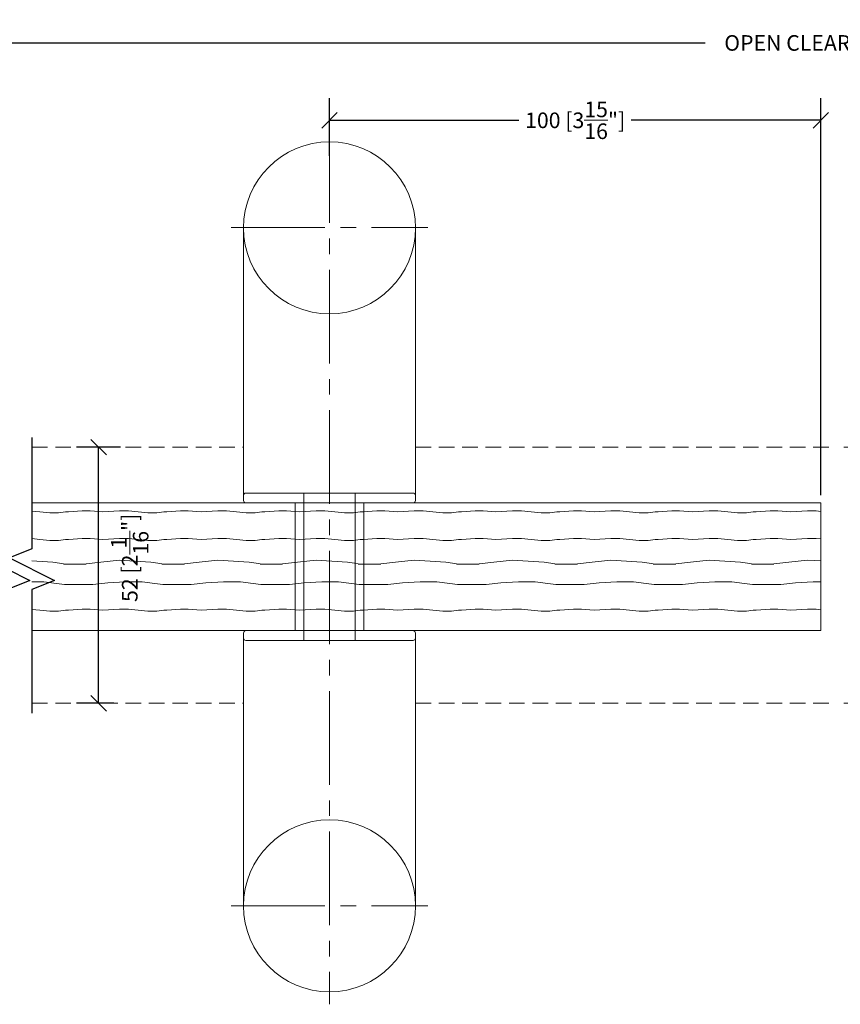
# Model space of a CAD drawing. Extents: x -172254 to 1233282, y -31500 to 544841.
# Drawn here: x -1529 to -1361, y -8615 to -8414 of the extents above; entities that cross this region are included whole.
import ezdxf

# ---------------------------------------------------------------- set-up
doc = ezdxf.new("R2010")
doc.units = 0
doc.linetypes.add('CENTER2', pattern=[28.575, 19.05, -3.175, 3.175, -3.175])
doc.linetypes.add('HIDDEN2', pattern=[4.7625, 3.175, -1.5875])
for name, color, linetype, lineweight in [('M CENTER', 11, 'CENTER2', 5), ('M DIMENSIONS', 6, 'Continuous', 5), ('M GLASS', 4, 'Continuous', 13), ('M HATCH', 251, 'Continuous', 9), ('M HIDDEN', 8, 'HIDDEN2', 5), ('M MODERNUS', 3, 'Continuous', 20), ('M MODERNUS 2', 2, 'Continuous', 20)]:
    doc.layers.add(name, color=color, linetype=linetype, lineweight=lineweight)
doc.layers.add('M LIMIT @ 1', color=1, linetype='Continuous')
doc.styles.add('MODERNUS-ARIAL', font='arial.ttf', dxfattribs={"height": 3.175})
doc.dimstyles.new('MODERNUS-SK', dxfattribs={"dimtxt": 3.175, "dimasz": 3.175, "dimexe": 4.5, "dimexo": 1.587, "dimgap": 2, "dimtad": 0, "dimtoh": 1, "dimdec": 0, "dimzin": 0, "dimdsep": 46, "dimtxsty": 'MODERNUS-ARIAL', "dimblk": 'OBLIQUE', "dimcen": 2.2, "dimclrd": 6, "dimclre": 6, "dimclrt": 6, "dimadec": 0, "dimazin": 0, "dimtfac": 1, "dimtdec": 0, "dimtofl": 0, "dimtmove": 2, "dimatfit": 3, "dimldrblk": 'OBLIQUE', "dimfxl": 1, "dimtfillclr": 2, "dimtolj": 1, "dimtzin": 0, "dimarcsym": 0})

# ---------------------------------------------------------------- blocks, each defined once
blk = doc.blocks.new('_Oblique')
at = {"color": 0, "linetype": 'ByBlock', "lineweight": -2}
blk.add_line((-0.5, -0.5), (0.5, 0.5), dxfattribs=at)
blk = doc.blocks.new('*D247')
at = {"layer": 'Defpoints', "color": 0, "transparency": 16777216}
for p in [(-14383.9, -480.66), (-14383.9, -520.5), (-14741.35, -574.24)]:
    blk.add_point(p, dxfattribs=at)
at = {"layer": 'M DIMENSIONS', "color": 6, "lineweight": -2, "transparency": 16777216}
for p, q in [((-14741.35, -572.65), (-14741.35, -476.16)), ((-14383.9, -518.91), (-14383.9, -476.16)), ((-14741.35, -480.66), (-14589.31, -480.66)), ((-14383.9, -480.66), (-14544.85, -480.66))]:
    blk.add_line(p, q, dxfattribs=at)
at = {"layer": 'M DIMENSIONS', "color": 6, "lineweight": -2, "transparency": 16777216, "xscale": 3.175, "yscale": 3.175, "zscale": 3.175, "rotation": 180}
blk.add_blockref('_Oblique', (-14741.35, -480.66), dxfattribs=at)
at = {"layer": 'M DIMENSIONS', "color": 6, "lineweight": -2, "transparency": 16777216, "xscale": 3.175, "yscale": 3.175, "zscale": 3.175}
blk.add_blockref('_Oblique', (-14383.9, -480.66), dxfattribs=at)
at = {"layer": 'M DIMENSIONS', "color": 6, "transparency": 16777216, "insert": (-14567.08, -480.66), "char_height": 3.175, "attachment_point": 5, "style": 'MODERNUS-ARIAL'}
blk.add_mtext('\\A1;OPEN CLEARANCE', dxfattribs=at)
blk = doc.blocks.new('*D240')
at = {"layer": 'Defpoints', "color": 0, "transparency": 16777216}
for p in [(-14712.8, -562.91), (-14706.72, -562.91), (-14708.1, -615.01)]:
    blk.add_point(p, dxfattribs=at)
at = {"layer": 'M GLASS', "color": 6, "lineweight": -2, "transparency": 16777216}
for p, q in [((-14708.31, -562.91), (-14717.3, -562.91)), ((-14712.8, -615.01), (-14712.8, -562.91)), ((-14709.68, -615.01), (-14717.3, -615.01))]:
    blk.add_line(p, q, dxfattribs=at)
at = {"layer": 'M GLASS', "color": 6, "lineweight": -2, "transparency": 16777216, "xscale": 3.175, "yscale": 3.175, "zscale": 3.175}
for p, rotation in [((-14712.8, -562.91), 90), ((-14712.8, -615.01), 270)]:
    blk.add_blockref('_Oblique', p, dxfattribs=dict(at, rotation=rotation))
at = {"layer": 'M GLASS', "color": 6, "transparency": 16777216, "insert": (-14706.45, -585.42), "char_height": 3.175, "attachment_point": 5, "rotation": 90, "style": 'MODERNUS-ARIAL'}
blk.add_mtext('\\A1;52 [2{\\H1x;\\S1/16;}"]', dxfattribs=at)
blk = doc.blocks.new('*U733')
at = {"linetype": 'ByBlock', "lineweight": 0}
for p, q in [((-17.5, 69), (-17.5, 13.5)), ((17.5, 13.5), (17.5, 69)), ((-17.5, 14.5), (-17.5, 13.5)), ((-5.2, 15), (-17, 15)), ((-5.2, 15), (5, 15)), ((-5.2, 15), (-5.2, -15)), ((5.2, 15), (5.2, -15)), ((5.2, 15), (17, 15)), ((17.5, 14.5), (17.5, 13.5)), ((-7, 13), (-17, 13)), ((-7, 13), (-7, -13)), ((-7, -13), (-7, 13)), ((7, 13), (7, -13)), ((7, 13), (17, 13)), ((7, -13), (7, 13)), ((-17.5, -69.02), (-17.5, -13.5)), ((-17.5, -13.5), (-17.5, -14.5)), ((-17, -13), (-7, -13)), ((17, -13), (7, -13)), ((17.5, -13.5), (17.5, -14.5)), ((17.5, -13.5), (17.5, -69.02)), ((-17, -15), (-5.2, -15)), ((17, -15), (5.2, -15))]:
    blk.add_line(p, q, dxfattribs=at)
for p, q in [((-5, 15), (-5.2, 15)), ((5, 15), (5.2, 15)), ((-5.2, -15), (5.2, -15))]:
    blk.add_line(p, q)
for centre in [(0, 68.96), (0, -68.99)]:
    blk.add_circle(centre, 17.5, dxfattribs=at)
for centre, start, end in [((-17, 14.5), 90, 180), ((17, 14.5), 0, 90), ((-17, 13.5), 180, 270), ((17, 13.5), 270, 0), ((-17, -13.5), 90, 180), ((17, -13.5), 0, 90), ((-17, -14.5), 180, 270), ((17, -14.5), 270, 0)]:
    blk.add_arc(centre, 0.5, start, end, dxfattribs=at)
at = {"layer": 'M CENTER', "lineweight": 0}
for p, q in [((0, 89), (0, -89.02)), ((20, 69), (-20, 69)), ((20, -69.02), (-20, -69.02))]:
    blk.add_line(p, q, dxfattribs=at)
blk = doc.blocks.new('*D681')
at = {"layer": 'Defpoints', "color": 0, "transparency": 16777216}
for p in [(-14565.8, -496.4), (-14665.8, -505.25), (-14565.8, -574.24)]:
    blk.add_point(p, dxfattribs=at)
at = {"layer": 'M GLASS', "color": 6, "lineweight": -2, "transparency": 16777216}
for p, q in [((-14665.8, -503.66), (-14665.8, -491.9)), ((-14565.8, -572.65), (-14565.8, -491.9)), ((-14665.8, -496.4), (-14627.23, -496.4)), ((-14565.8, -496.4), (-14604.37, -496.4))]:
    blk.add_line(p, q, dxfattribs=at)
at = {"layer": 'M GLASS', "color": 6, "lineweight": -2, "transparency": 16777216, "xscale": 3.175, "yscale": 3.175, "zscale": 3.175, "rotation": 180}
blk.add_blockref('_Oblique', (-14665.8, -496.4), dxfattribs=at)
at = {"layer": 'M GLASS', "color": 6, "lineweight": -2, "transparency": 16777216, "xscale": 3.175, "yscale": 3.175, "zscale": 3.175}
blk.add_blockref('_Oblique', (-14565.8, -496.4), dxfattribs=at)
at = {"layer": 'M GLASS', "color": 6, "transparency": 16777216, "insert": (-14615.8, -496.4), "char_height": 3.175, "attachment_point": 5, "style": 'MODERNUS-ARIAL'}
blk.add_mtext('\\A1;100 [3{\\H1x;\\S15/16;}"]', dxfattribs=at)
blk = doc.blocks.new('*U1062')
for points in [[(-26.8, 2.5), (-4.16, 2.5), (-2.33, 7.09), (2.33, -2.09), (4.16, 2.5), (29.3, 2.5)], [(-26.8, -2.5), (-4.16, -2.5), (-2.33, 2.09), (2.33, -7.09), (4.16, -2.5), (29.3, -2.5)]]:
    blk.add_lwpolyline(points)

msp = doc.modelspace()

# ---------------------------------------------------------------- hatches: boundary and pattern name
at = {"layer": 'M HATCH'}
h = msp.add_hatch(dxfattribs=at)
h.set_pattern_fill('HWOOD1E1', color=256, scale=0.2, pattern_type=2)
h.set_pattern_definition([(4.085617, (-86398.6, -11474.37), (-9e-09, 20.0000005), [2.807134, -277.90625]), (4.085617, (-86378.6, -11474.37), (-9e-09, 20.0000005), [2.807134, -277.90625]), (4.085617, (-86358.6, -11474.37), (-9e-09, 20.0000005), [2.807134, -277.90625]), (4.085617, (-86338.6, -11474.37), (-9e-09, 20.0000005), [2.807134, -277.90625]), (4.085617, (-86318.6, -11474.37), (-9e-09, 20.0000005), [2.807134, -277.90625]), (4.085617, (-86298.6, -11474.37), (-9e-09, 20.0000005), [2.807134, -277.90625]), (4.085617, (-86278.6, -11474.37), (-9e-09, 20.0000005), [2.807134, -277.90625]), (4.085617, (-86258.6, -11474.37), (-9e-09, 20.0000005), [2.807134, -277.90625]), (4.085617, (-86238.6, -11474.37), (-9e-09, 20.0000005), [2.807134, -277.90625]), (4.085617, (-86218.6, -11474.37), (-9e-09, 20.0000005), [2.807134, -277.90625]), (4.085617, (-86198.6, -11474.37), (-9e-09, 20.0000005), [2.807134, -277.90625]), (4.085617, (-86178.6, -11474.37), (-9e-09, 20.0000005), [2.807134, -277.90625]), (4.085617, (-86158.6, -11474.37), (-9e-09, 20.0000005), [2.807134, -277.90625]), (4.085617, (-86138.6, -11474.37), (-9e-09, 20.0000005), [2.807134, -277.90625]), (0, (-86395.8, -11474.17), (0, 20), [1.6, -18.4]), (355.601294, (-86394.2, -11474.17), (6e-08, 20.0000007), [2.60768, -258.160425]), (355.601294, (-86374.2, -11474.17), (6e-08, 20.0000007), [2.60768, -258.160425]), (355.601294, (-86354.2, -11474.17), (6e-08, 20.0000007), [2.60768, -258.160425]), (355.601294, (-86334.2, -11474.17), (6e-08, 20.0000007), [2.60768, -258.160425]), (355.601294, (-86314.2, -11474.17), (6e-08, 20.0000007), [2.60768, -258.160425]), (355.601294, (-86294.2, -11474.17), (6e-08, 20.0000007), [2.60768, -258.160425]), (355.601294, (-86274.2, -11474.17), (6e-08, 20.0000007), [2.60768, -258.160425]), (355.601294, (-86254.2, -11474.17), (6e-08, 20.0000007), [2.60768, -258.160425]), (355.601294, (-86234.2, -11474.17), (6e-08, 20.0000007), [2.60768, -258.160425]), (355.601294, (-86214.2, -11474.17), (6e-08, 20.0000007), [2.60768, -258.160425]), (355.601294, (-86194.2, -11474.17), (6e-08, 20.0000007), [2.60768, -258.160425]), (355.601294, (-86174.2, -11474.17), (6e-08, 20.0000007), [2.60768, -258.160425]), (355.601294, (-86154.2, -11474.17), (6e-08, 20.0000007), [2.60768, -258.160425]), (3.36646, (-86391.6, -11474.37), (5e-08, 20), [3.40588, -337.18186]), (3.36646, (-86371.6, -11474.37), (5e-08, 20), [3.40588, -337.18186]), (3.36646, (-86351.6, -11474.37), (5e-08, 20), [3.40588, -337.18186]), (3.36646, (-86331.6, -11474.37), (5e-08, 20), [3.40588, -337.18186]), (3.36646, (-86311.6, -11474.37), (5e-08, 20), [3.40588, -337.18186]), (3.36646, (-86291.6, -11474.37), (5e-08, 20), [3.40588, -337.18186]), (3.36646, (-86271.6, -11474.37), (5e-08, 20), [3.40588, -337.18186]), (3.36646, (-86251.6, -11474.37), (5e-08, 20), [3.40588, -337.18186]), (3.36646, (-86231.6, -11474.37), (5e-08, 20), [3.40588, -337.18186]), (3.36646, (-86211.6, -11474.37), (5e-08, 20), [3.40588, -337.18186]), (3.36646, (-86191.6, -11474.37), (5e-08, 20), [3.40588, -337.18186]), (3.36646, (-86171.6, -11474.37), (5e-08, 20), [3.40588, -337.18186]), (3.36646, (-86151.6, -11474.37), (5e-08, 20), [3.40588, -337.18186]), (3.36646, (-86131.6, -11474.37), (5e-08, 20), [3.40588, -337.18186]), (3.36646, (-86111.6, -11474.37), (5e-08, 20), [3.40588, -337.18186]), (3.36646, (-86091.6, -11474.37), (5e-08, 20), [3.40588, -337.18186]), (3.36646, (-86071.6, -11474.37), (5e-08, 20), [3.40588, -337.18186]), (0, (-86388.2, -11474.17), (0, 20), [1.8, -18.2]), (354.289407, (-86386.4, -11474.17), (-8e-09, 19.9999993), [2.009975, -198.987537]), (354.289407, (-86366.4, -11474.17), (-8e-09, 19.9999993), [2.009975, -198.987537]), (354.289407, (-86346.4, -11474.17), (-8e-09, 19.9999993), [2.009975, -198.987537]), (354.289407, (-86326.4, -11474.17), (-8e-09, 19.9999993), [2.009975, -198.987537]), (354.289407, (-86306.4, -11474.17), (-8e-09, 19.9999993), [2.009975, -198.987537]), (354.289407, (-86286.4, -11474.17), (-8e-09, 19.9999993), [2.009975, -198.987537]), (354.289407, (-86266.4, -11474.17), (-8e-09, 19.9999993), [2.009975, -198.987537]), (354.289407, (-86246.4, -11474.17), (-8e-09, 19.9999993), [2.009975, -198.987537]), (354.289407, (-86226.4, -11474.17), (-8e-09, 19.9999993), [2.009975, -198.987537]), (354.289407, (-86206.4, -11474.17), (-8e-09, 19.9999993), [2.009975, -198.987537]), (354.289407, (-86384.4, -11474.37), (-8e-09, 19.9999993), [2.009975, -198.987537]), (354.289407, (-86364.4, -11474.37), (-8e-09, 19.9999993), [2.009975, -198.987537]), (354.289407, (-86344.4, -11474.37), (-8e-09, 19.9999993), [2.009975, -198.987537]), (354.289407, (-86324.4, -11474.37), (-8e-09, 19.9999993), [2.009975, -198.987537]), (354.289407, (-86304.4, -11474.37), (-8e-09, 19.9999993), [2.009975, -198.987537]), (354.289407, (-86284.4, -11474.37), (-8e-09, 19.9999993), [2.009975, -198.987537]), (354.289407, (-86264.4, -11474.37), (-8e-09, 19.9999993), [2.009975, -198.987537]), (354.289407, (-86244.4, -11474.37), (-8e-09, 19.9999993), [2.009975, -198.987537]), (354.289407, (-86224.4, -11474.37), (-8e-09, 19.9999993), [2.009975, -198.987537]), (354.289407, (-86204.4, -11474.37), (-8e-09, 19.9999993), [2.009975, -198.987537]), (0, (-86382.4, -11474.57), (0, 20), [1.8, -18.2]), (8.130102, (-86380.6, -11474.57), (5e-08, 20), [1.414214, -140.00714]), (8.130102, (-86360.6, -11474.57), (5e-08, 20), [1.414214, -140.00714]), (8.130102, (-86340.6, -11474.57), (5e-08, 20), [1.414214, -140.00714]), (8.130102, (-86320.6, -11474.57), (5e-08, 20), [1.414214, -140.00714]), (8.130102, (-86300.6, -11474.57), (5e-08, 20), [1.414214, -140.00714]), (8.130102, (-86280.6, -11474.57), (5e-08, 20), [1.414214, -140.00714]), (8.130102, (-86260.6, -11474.57), (5e-08, 20), [1.414214, -140.00714]), (0, (-86379.2, -11474.37), (0, 20), [0.6, -19.4]), (0, (-86379.2, -11479.97), (0, 20), [0.6, -19.4]), (8.130102, (-86380.6, -11480.17), (5e-08, 20), [1.414214, -140.00714]), (8.130102, (-86360.6, -11480.17), (5e-08, 20), [1.414214, -140.00714]), (8.130102, (-86340.6, -11480.17), (5e-08, 20), [1.414214, -140.00714]), (8.130102, (-86320.6, -11480.17), (5e-08, 20), [1.414214, -140.00714]), (8.130102, (-86300.6, -11480.17), (5e-08, 20), [1.414214, -140.00714]), (8.130102, (-86280.6, -11480.17), (5e-08, 20), [1.414214, -140.00714]), (8.130102, (-86260.6, -11480.17), (5e-08, 20), [1.414214, -140.00714]), (0, (-86382.4, -11480.17), (0, 20), [1.8, -18.2]), (354.289407, (-86384.4, -11479.97), (-8e-09, 19.9999993), [2.009975, -198.987537]), (354.289407, (-86364.4, -11479.97), (-8e-09, 19.9999993), [2.009975, -198.987537]), (354.289407, (-86344.4, -11479.97), (-8e-09, 19.9999993), [2.009975, -198.987537]), (354.289407, (-86324.4, -11479.97), (-8e-09, 19.9999993), [2.009975, -198.987537]), (354.289407, (-86304.4, -11479.97), (-8e-09, 19.9999993), [2.009975, -198.987537]), (354.289407, (-86284.4, -11479.97), (-8e-09, 19.9999993), [2.009975, -198.987537]), (354.289407, (-86264.4, -11479.97), (-8e-09, 19.9999993), [2.009975, -198.987537]), (354.289407, (-86244.4, -11479.97), (-8e-09, 19.9999993), [2.009975, -198.987537]), (354.289407, (-86224.4, -11479.97), (-8e-09, 19.9999993), [2.009975, -198.987537]), (354.289407, (-86204.4, -11479.97), (-8e-09, 19.9999993), [2.009975, -198.987537]), (354.289407, (-86386.4, -11479.77), (-8e-09, 19.9999993), [2.009975, -198.987537]), (354.289407, (-86366.4, -11479.77), (-8e-09, 19.9999993), [2.009975, -198.987537]), (354.289407, (-86346.4, -11479.77), (-8e-09, 19.9999993), [2.009975, -198.987537]), (354.289407, (-86326.4, -11479.77), (-8e-09, 19.9999993), [2.009975, -198.987537]), (354.289407, (-86306.4, -11479.77), (-8e-09, 19.9999993), [2.009975, -198.987537]), (354.289407, (-86286.4, -11479.77), (-8e-09, 19.9999993), [2.009975, -198.987537]), (354.289407, (-86266.4, -11479.77), (-8e-09, 19.9999993), [2.009975, -198.987537]), (354.289407, (-86246.4, -11479.77), (-8e-09, 19.9999993), [2.009975, -198.987537]), (354.289407, (-86226.4, -11479.77), (-8e-09, 19.9999993), [2.009975, -198.987537]), (354.289407, (-86206.4, -11479.77), (-8e-09, 19.9999993), [2.009975, -198.987537]), (0, (-86388.2, -11479.77), (0, 20), [1.8, -18.2]), (3.36646, (-86391.6, -11479.97), (5e-08, 20), [3.40588, -337.18186]), (3.36646, (-86371.6, -11479.97), (5e-08, 20), [3.40588, -337.18186]), (3.36646, (-86351.6, -11479.97), (5e-08, 20), [3.40588, -337.18186]), (3.36646, (-86331.6, -11479.97), (5e-08, 20), [3.40588, -337.18186]), (3.36646, (-86311.6, -11479.97), (5e-08, 20), [3.40588, -337.18186]), (3.36646, (-86291.6, -11479.97), (5e-08, 20), [3.40588, -337.18186]), (3.36646, (-86271.6, -11479.97), (5e-08, 20), [3.40588, -337.18186]), (3.36646, (-86251.6, -11479.97), (5e-08, 20), [3.40588, -337.18186]), (3.36646, (-86231.6, -11479.97), (5e-08, 20), [3.40588, -337.18186]), (3.36646, (-86211.6, -11479.97), (5e-08, 20), [3.40588, -337.18186]), (3.36646, (-86191.6, -11479.97), (5e-08, 20), [3.40588, -337.18186]), (3.36646, (-86171.6, -11479.97), (5e-08, 20), [3.40588, -337.18186]), (3.36646, (-86151.6, -11479.97), (5e-08, 20), [3.40588, -337.18186]), (3.36646, (-86131.6, -11479.97), (5e-08, 20), [3.40588, -337.18186]), (3.36646, (-86111.6, -11479.97), (5e-08, 20), [3.40588, -337.18186]), (3.36646, (-86091.6, -11479.97), (5e-08, 20), [3.40588, -337.18186]), (3.36646, (-86071.6, -11479.97), (5e-08, 20), [3.40588, -337.18186]), (355.601294, (-86394.2, -11479.77), (6e-08, 20.0000007), [2.60768, -258.160425]), (355.601294, (-86374.2, -11479.77), (6e-08, 20.0000007), [2.60768, -258.160425]), (355.601294, (-86354.2, -11479.77), (6e-08, 20.0000007), [2.60768, -258.160425]), (355.601294, (-86334.2, -11479.77), (6e-08, 20.0000007), [2.60768, -258.160425]), (355.601294, (-86314.2, -11479.77), (6e-08, 20.0000007), [2.60768, -258.160425]), (355.601294, (-86294.2, -11479.77), (6e-08, 20.0000007), [2.60768, -258.160425]), (355.601294, (-86274.2, -11479.77), (6e-08, 20.0000007), [2.60768, -258.160425]), (355.601294, (-86254.2, -11479.77), (6e-08, 20.0000007), [2.60768, -258.160425]), (355.601294, (-86234.2, -11479.77), (6e-08, 20.0000007), [2.60768, -258.160425]), (355.601294, (-86214.2, -11479.77), (6e-08, 20.0000007), [2.60768, -258.160425]), (355.601294, (-86194.2, -11479.77), (6e-08, 20.0000007), [2.60768, -258.160425]), (355.601294, (-86174.2, -11479.77), (6e-08, 20.0000007), [2.60768, -258.160425]), (355.601294, (-86154.2, -11479.77), (6e-08, 20.0000007), [2.60768, -258.160425]), (0, (-86395.8, -11479.77), (0, 20), [1.6, -18.4]), (4.085617, (-86398.6, -11479.97), (-9e-09, 20.0000005), [2.807134, -277.90625]), (4.085617, (-86378.6, -11479.97), (-9e-09, 20.0000005), [2.807134, -277.90625]), (4.085617, (-86358.6, -11479.97), (-9e-09, 20.0000005), [2.807134, -277.90625]), (4.085617, (-86338.6, -11479.97), (-9e-09, 20.0000005), [2.807134, -277.90625]), (4.085617, (-86318.6, -11479.97), (-9e-09, 20.0000005), [2.807134, -277.90625]), (4.085617, (-86298.6, -11479.97), (-9e-09, 20.0000005), [2.807134, -277.90625]), (4.085617, (-86278.6, -11479.97), (-9e-09, 20.0000005), [2.807134, -277.90625]), (4.085617, (-86258.6, -11479.97), (-9e-09, 20.0000005), [2.807134, -277.90625]), (4.085617, (-86238.6, -11479.97), (-9e-09, 20.0000005), [2.807134, -277.90625]), (4.085617, (-86218.6, -11479.97), (-9e-09, 20.0000005), [2.807134, -277.90625]), (4.085617, (-86198.6, -11479.97), (-9e-09, 20.0000005), [2.807134, -277.90625]), (4.085617, (-86178.6, -11479.97), (-9e-09, 20.0000005), [2.807134, -277.90625]), (4.085617, (-86158.6, -11479.97), (-9e-09, 20.0000005), [2.807134, -277.90625]), (4.085617, (-86138.6, -11479.97), (-9e-09, 20.0000005), [2.807134, -277.90625]), (0, (-86398.6, -11489.17), (0, 20), [5, -15]), (7.594644, (-86393.6, -11489.17), (8e-08, 19.9999995), [3.02655, -299.62837]), (7.594644, (-86373.6, -11489.17), (8e-08, 19.9999995), [3.02655, -299.62837]), (7.594644, (-86353.6, -11489.17), (8e-08, 19.9999995), [3.02655, -299.62837]), (7.594644, (-86333.6, -11489.17), (8e-08, 19.9999995), [3.02655, -299.62837]), (7.594644, (-86313.6, -11489.17), (8e-08, 19.9999995), [3.02655, -299.62837]), (7.594644, (-86293.6, -11489.17), (8e-08, 19.9999995), [3.02655, -299.62837]), (7.594644, (-86273.6, -11489.17), (8e-08, 19.9999995), [3.02655, -299.62837]), (7.594644, (-86253.6, -11489.17), (8e-08, 19.9999995), [3.02655, -299.62837]), (7.594644, (-86233.6, -11489.17), (8e-08, 19.9999995), [3.02655, -299.62837]), (7.594644, (-86213.6, -11489.17), (8e-08, 19.9999995), [3.02655, -299.62837]), (7.594644, (-86193.6, -11489.17), (8e-08, 19.9999995), [3.02655, -299.62837]), (7.594644, (-86173.6, -11489.17), (8e-08, 19.9999995), [3.02655, -299.62837]), (7.594644, (-86153.6, -11489.17), (8e-08, 19.9999995), [3.02655, -299.62837]), (7.594644, (-86133.6, -11489.17), (8e-08, 19.9999995), [3.02655, -299.62837]), (7.594644, (-86113.6, -11489.17), (8e-08, 19.9999995), [3.02655, -299.62837]), (3.17983, (-86390.6, -11488.77), (-3e-08, 20.0000007), [3.60555, -356.949585]), (3.17983, (-86370.6, -11488.77), (-3e-08, 20.0000007), [3.60555, -356.949585]), (3.17983, (-86350.6, -11488.77), (-3e-08, 20.0000007), [3.60555, -356.949585]), (3.17983, (-86330.6, -11488.77), (-3e-08, 20.0000007), [3.60555, -356.949585]), (3.17983, (-86310.6, -11488.77), (-3e-08, 20.0000007), [3.60555, -356.949585]), (3.17983, (-86290.6, -11488.77), (-3e-08, 20.0000007), [3.60555, -356.949585]), (3.17983, (-86270.6, -11488.77), (-3e-08, 20.0000007), [3.60555, -356.949585]), (3.17983, (-86250.6, -11488.77), (-3e-08, 20.0000007), [3.60555, -356.949585]), (3.17983, (-86230.6, -11488.77), (-3e-08, 20.0000007), [3.60555, -356.949585]), (3.17983, (-86210.6, -11488.77), (-3e-08, 20.0000007), [3.60555, -356.949585]), (3.17983, (-86190.6, -11488.77), (-3e-08, 20.0000007), [3.60555, -356.949585]), (3.17983, (-86170.6, -11488.77), (-3e-08, 20.0000007), [3.60555, -356.949585]), (3.17983, (-86150.6, -11488.77), (-3e-08, 20.0000007), [3.60555, -356.949585]), (3.17983, (-86130.6, -11488.77), (-3e-08, 20.0000007), [3.60555, -356.949585]), (3.17983, (-86110.6, -11488.77), (-3e-08, 20.0000007), [3.60555, -356.949585]), (3.17983, (-86090.6, -11488.77), (-3e-08, 20.0000007), [3.60555, -356.949585]), (3.17983, (-86070.6, -11488.77), (-3e-08, 20.0000007), [3.60555, -356.949585]), (3.17983, (-86050.6, -11488.77), (-3e-08, 20.0000007), [3.60555, -356.949585]), (0, (-86387, -11488.57), (0, 20), [3.4, -16.6]), (351.253838, (-86383.6, -11488.57), (2e-07, 20.0000007), [2.63059, -260.428345]), (351.253838, (-86363.6, -11488.57), (2e-07, 20.0000007), [2.63059, -260.428345]), (351.253838, (-86343.6, -11488.57), (2e-07, 20.0000007), [2.63059, -260.428345]), (351.253838, (-86323.6, -11488.57), (2e-07, 20.0000007), [2.63059, -260.428345]), (351.253838, (-86303.6, -11488.57), (2e-07, 20.0000007), [2.63059, -260.428345]), (351.253838, (-86283.6, -11488.57), (2e-07, 20.0000007), [2.63059, -260.428345]), (351.253838, (-86263.6, -11488.57), (2e-07, 20.0000007), [2.63059, -260.428345]), (351.253838, (-86243.6, -11488.57), (2e-07, 20.0000007), [2.63059, -260.428345]), (351.253838, (-86223.6, -11488.57), (2e-07, 20.0000007), [2.63059, -260.428345]), (351.253838, (-86203.6, -11488.57), (2e-07, 20.0000007), [2.63059, -260.428345]), (351.253838, (-86183.6, -11488.57), (2e-07, 20.0000007), [2.63059, -260.428345]), (351.253838, (-86163.6, -11488.57), (2e-07, 20.0000007), [2.63059, -260.428345]), (351.253838, (-86143.6, -11488.57), (2e-07, 20.0000007), [2.63059, -260.428345]), (352.874984, (-86381, -11488.97), (-6e-08, 20.0000006), [1.61245, -159.632703]), (352.874984, (-86361, -11488.97), (-6e-08, 20.0000006), [1.61245, -159.632703]), (352.874984, (-86341, -11488.97), (-6e-08, 20.0000006), [1.61245, -159.632703]), (352.874984, (-86321, -11488.97), (-6e-08, 20.0000006), [1.61245, -159.632703]), (352.874984, (-86301, -11488.97), (-6e-08, 20.0000006), [1.61245, -159.632703]), (352.874984, (-86281, -11488.97), (-6e-08, 20.0000006), [1.61245, -159.632703]), (352.874984, (-86261, -11488.97), (-6e-08, 20.0000006), [1.61245, -159.632703]), (352.874984, (-86241, -11488.97), (-6e-08, 20.0000006), [1.61245, -159.632703]), (0, (-86379.4, -11489.17), (0, 20), [0.8, -19.2]), (345.963757, (-86380.4, -11484.77), (-4e-09, 20.0000003), [0.824621, -81.637494]), (345.963757, (-86360.4, -11484.77), (-4e-09, 20.0000003), [0.824621, -81.637494]), (345.963757, (-86340.4, -11484.77), (-4e-09, 20.0000003), [0.824621, -81.637494]), (345.963757, (-86320.4, -11484.77), (-4e-09, 20.0000003), [0.824621, -81.637494]), (351.869898, (-86381.8, -11484.57), (-5e-08, 20), [1.414214, -140.00714]), (351.869898, (-86361.8, -11484.57), (-5e-08, 20), [1.414214, -140.00714]), (351.869898, (-86341.8, -11484.57), (-5e-08, 20), [1.414214, -140.00714]), (351.869898, (-86321.8, -11484.57), (-5e-08, 20), [1.414214, -140.00714]), (351.869898, (-86301.8, -11484.57), (-5e-08, 20), [1.414214, -140.00714]), (351.869898, (-86281.8, -11484.57), (-5e-08, 20), [1.414214, -140.00714]), (351.869898, (-86261.8, -11484.57), (-5e-08, 20), [1.414214, -140.00714]), (356.423666, (-86385, -11484.37), (5e-08, 20.0000004), [3.206244, -317.41814]), (356.423666, (-86365, -11484.37), (5e-08, 20.0000004), [3.206244, -317.41814]), (356.423666, (-86345, -11484.37), (5e-08, 20.0000004), [3.206244, -317.41814]), (356.423666, (-86325, -11484.37), (5e-08, 20.0000004), [3.206244, -317.41814]), (356.423666, (-86305, -11484.37), (5e-08, 20.0000004), [3.206244, -317.41814]), (356.423666, (-86285, -11484.37), (5e-08, 20.0000004), [3.206244, -317.41814]), (356.423666, (-86265, -11484.37), (5e-08, 20.0000004), [3.206244, -317.41814]), (356.423666, (-86245, -11484.37), (5e-08, 20.0000004), [3.206244, -317.41814]), (356.423666, (-86225, -11484.37), (5e-08, 20.0000004), [3.206244, -317.41814]), (356.423666, (-86205, -11484.37), (5e-08, 20.0000004), [3.206244, -317.41814]), (356.423666, (-86185, -11484.37), (5e-08, 20.0000004), [3.206244, -317.41814]), (356.423666, (-86165, -11484.37), (5e-08, 20.0000004), [3.206244, -317.41814]), (356.423666, (-86145, -11484.37), (5e-08, 20.0000004), [3.206244, -317.41814]), (356.423666, (-86125, -11484.37), (5e-08, 20.0000004), [3.206244, -317.41814]), (356.423666, (-86105, -11484.37), (5e-08, 20.0000004), [3.206244, -317.41814]), (356.423666, (-86085, -11484.37), (5e-08, 20.0000004), [3.206244, -317.41814]), (356.423666, (-86388.2, -11484.17), (5e-08, 20.0000004), [3.206244, -317.41814]), (356.423666, (-86368.2, -11484.17), (5e-08, 20.0000004), [3.206244, -317.41814]), (356.423666, (-86348.2, -11484.17), (5e-08, 20.0000004), [3.206244, -317.41814]), (356.423666, (-86328.2, -11484.17), (5e-08, 20.0000004), [3.206244, -317.41814]), (356.423666, (-86308.2, -11484.17), (5e-08, 20.0000004), [3.206244, -317.41814]), (356.423666, (-86288.2, -11484.17), (5e-08, 20.0000004), [3.206244, -317.41814]), (356.423666, (-86268.2, -11484.17), (5e-08, 20.0000004), [3.206244, -317.41814]), (356.423666, (-86248.2, -11484.17), (5e-08, 20.0000004), [3.206244, -317.41814]), (356.423666, (-86228.2, -11484.17), (5e-08, 20.0000004), [3.206244, -317.41814]), (356.423666, (-86208.2, -11484.17), (5e-08, 20.0000004), [3.206244, -317.41814]), (356.423666, (-86188.2, -11484.17), (5e-08, 20.0000004), [3.206244, -317.41814]), (356.423666, (-86168.2, -11484.17), (5e-08, 20.0000004), [3.206244, -317.41814]), (356.423666, (-86148.2, -11484.17), (5e-08, 20.0000004), [3.206244, -317.41814]), (356.423666, (-86128.2, -11484.17), (5e-08, 20.0000004), [3.206244, -317.41814]), (356.423666, (-86108.2, -11484.17), (5e-08, 20.0000004), [3.206244, -317.41814]), (356.423666, (-86088.2, -11484.17), (5e-08, 20.0000004), [3.206244, -317.41814]), (6.009006, (-86392, -11484.57), (7e-08, 20), [3.820995, -378.27847]), (6.009006, (-86372, -11484.57), (7e-08, 20), [3.820995, -378.27847]), (6.009006, (-86352, -11484.57), (7e-08, 20), [3.820995, -378.27847]), (6.009006, (-86332, -11484.57), (7e-08, 20), [3.820995, -378.27847]), (6.009006, (-86312, -11484.57), (7e-08, 20), [3.820995, -378.27847]), (6.009006, (-86292, -11484.57), (7e-08, 20), [3.820995, -378.27847]), (6.009006, (-86272, -11484.57), (7e-08, 20), [3.820995, -378.27847]), (6.009006, (-86252, -11484.57), (7e-08, 20), [3.820995, -378.27847]), (6.009006, (-86232, -11484.57), (7e-08, 20), [3.820995, -378.27847]), (6.009006, (-86212, -11484.57), (7e-08, 20), [3.820995, -378.27847]), (6.009006, (-86192, -11484.57), (7e-08, 20), [3.820995, -378.27847]), (6.009006, (-86172, -11484.57), (7e-08, 20), [3.820995, -378.27847]), (6.009006, (-86152, -11484.57), (7e-08, 20), [3.820995, -378.27847]), (6.009006, (-86132, -11484.57), (7e-08, 20), [3.820995, -378.27847]), (6.009006, (-86112, -11484.57), (7e-08, 20), [3.820995, -378.27847]), (6.009006, (-86092, -11484.57), (7e-08, 20), [3.820995, -378.27847]), (6.009006, (-86072, -11484.57), (7e-08, 20), [3.820995, -378.27847]), (6.009006, (-86052, -11484.57), (7e-08, 20), [3.820995, -378.27847]), (6.009006, (-86032, -11484.57), (7e-08, 20), [3.820995, -378.27847]), (7.594644, (-86395, -11484.97), (8e-08, 19.9999995), [3.02655, -299.62837]), (7.594644, (-86375, -11484.97), (8e-08, 19.9999995), [3.02655, -299.62837]), (7.594644, (-86355, -11484.97), (8e-08, 19.9999995), [3.02655, -299.62837]), (7.594644, (-86335, -11484.97), (8e-08, 19.9999995), [3.02655, -299.62837]), (7.594644, (-86315, -11484.97), (8e-08, 19.9999995), [3.02655, -299.62837]), (7.594644, (-86295, -11484.97), (8e-08, 19.9999995), [3.02655, -299.62837]), (7.594644, (-86275, -11484.97), (8e-08, 19.9999995), [3.02655, -299.62837]), (7.594644, (-86255, -11484.97), (8e-08, 19.9999995), [3.02655, -299.62837]), (7.594644, (-86235, -11484.97), (8e-08, 19.9999995), [3.02655, -299.62837]), (7.594644, (-86215, -11484.97), (8e-08, 19.9999995), [3.02655, -299.62837]), (7.594644, (-86195, -11484.97), (8e-08, 19.9999995), [3.02655, -299.62837]), (7.594644, (-86175, -11484.97), (8e-08, 19.9999995), [3.02655, -299.62837]), (7.594644, (-86155, -11484.97), (8e-08, 19.9999995), [3.02655, -299.62837]), (7.594644, (-86135, -11484.97), (8e-08, 19.9999995), [3.02655, -299.62837]), (7.594644, (-86115, -11484.97), (8e-08, 19.9999995), [3.02655, -299.62837]), (0, (-86398.6, -11484.97), (0, 20), [3.6, -16.4]), (0, (-86379.6, -11484.97), (0, 20), [1, -19])])
h.paths.add_polyline_path([(-1365.45, -8512.52), (-1526, -8512.52), (-1526, -8538.52), (-1365.45, -8538.52)])

# ---------------------------------------------------------------- linework, layer by layer
at = {"layer": 'M HIDDEN'}
for p, q in [((-1526, -8501.2), (-1482.95, -8501.2)), ((-1447.95, -8501.2), (-1362.28, -8501.2)), ((-1276.6, -8501.2), (-1362.28, -8501.2)), ((-1526, -8553.29), (-1482.95, -8553.29)), ((-1447.95, -8553.29), (-1362.28, -8553.29)), ((-1276.6, -8553.29), (-1362.28, -8553.29))]:
    msp.add_line(p, q, dxfattribs=at)
at = {"layer": 'M MODERNUS 2'}
msp.add_line((-1365.45, -8512.52), (-1365.45, -8538.52), dxfattribs=at)
at = {"layer": 'M MODERNUS 2', "linetype": 'ByBlock', "lineweight": 0}
msp.add_line((-1365.45, -8512.52), (-1365.45, -8538.52), dxfattribs=at)
for points in [[(-1365.45, -8512.52), (-1526, -8512.52)], [(-1526, -8538.52), (-1365.45, -8538.52)]]:
    msp.add_lwpolyline(points, dxfattribs=at)

# ---------------------------------------------------------------- block references
at = {"layer": 'M LIMIT @ 1', "xscale": -1, "rotation": 90}
msp.add_blockref('*U1062', (-1528.5, -8526), dxfattribs=at)
at = {"layer": 'M MODERNUS', "linetype": 'ByBlock', "lineweight": 0, "xscale": -1}
msp.add_blockref('*U733', (-1465.45, -8525.52), dxfattribs=at)

# ---------------------------------------------------------------- dimensions: what is measured, and where the dimension line sits
at = {"layer": 'M DIMENSIONS'}
dim = msp.add_linear_dim(base=(-1183.55, -8418.94), p1=(-1541, -8512.52), p2=(-1183.55, -8458.79), text='OPEN CLEARANCE', dimstyle='MODERNUS-SK', override={"dimpost": '\\X'}, dxfattribs=at)
dim.commit()
dim.dimension.update_dxf_attribs({"geometry": '*D247', "text_midpoint": (-1366.73, -8418.94), "dimtype": 128, "insert": (13200.35, -7938.28)})
at = {"layer": 'M GLASS'}
dim = msp.add_linear_dim(base=(-1365.45, -8434.69), p1=(-1465.45, -8443.54), p2=(-1365.45, -8512.52), dimstyle='MODERNUS-SK', override={"dimpost": ''}, dxfattribs=at)
dim.commit()
dim.dimension.update_dxf_attribs({"geometry": '*D681', "text_midpoint": (-1415.45, -8434.69), "insert": (13200.35, -7938.28)})
dim = msp.add_linear_dim(base=(-1512.45, -8501.2), p1=(-1507.75, -8553.29), p2=(-1506.37, -8501.2), angle=90, dimstyle='MODERNUS-SK', override={"dimpost": ''}, dxfattribs=at)
dim.commit()
dim.dimension.update_dxf_attribs({"geometry": '*D240', "text_midpoint": (-1506.1, -8523.7), "dimtype": 128, "insert": (13200.35, -7938.28)})

doc.saveas('drawing.dxf')
